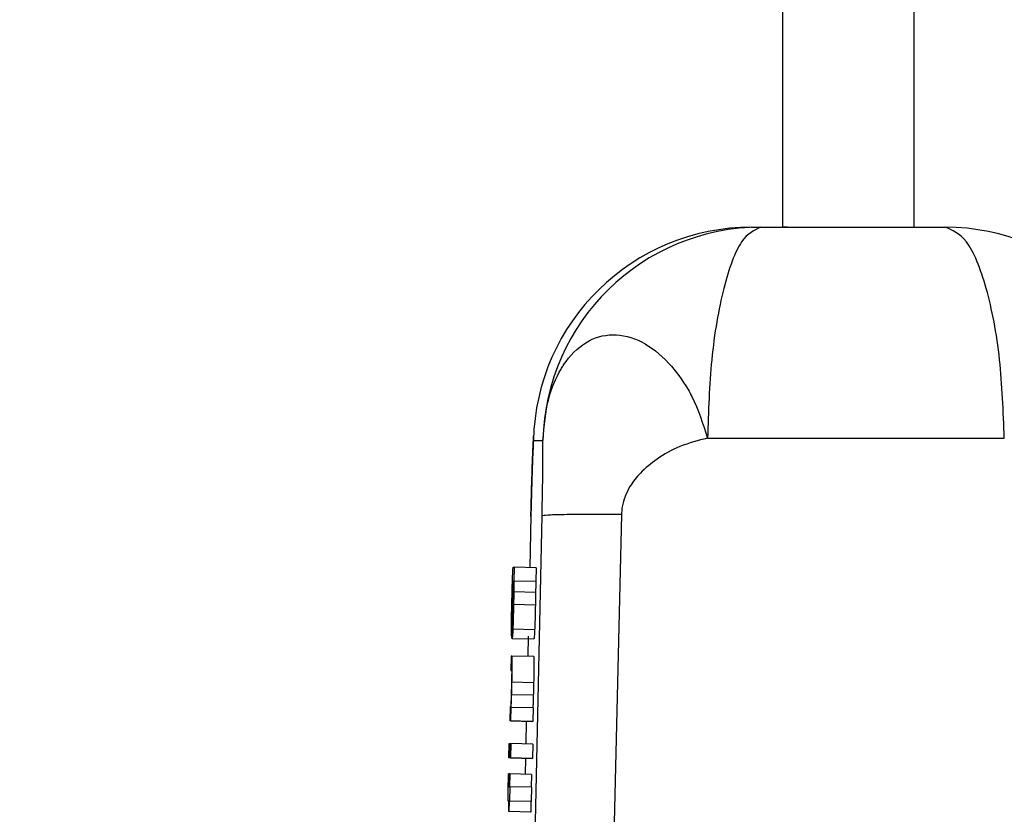
# Model space of a CAD drawing. Units: inches. Extents: x 170 to 288, y 234 to 248.
# Drawn here: x 186 to 186, y 244 to 244 of the extents above; entities that cross this region are included whole.
import ezdxf

# ---------------------------------------------------------------- set-up
doc = ezdxf.new("R2010")
doc.units = ezdxf.units.IN
doc.header["$LTSCALE"] = 0.25
doc.header["$MEASUREMENT"] = 0
doc.layers.add('ANNOTATIONS', color=1, linetype='Continuous')
doc.layers.add('SLIM E GUIDE MOTOR LH', color=7, linetype='Continuous')
doc.styles.add('ARIAL', font='arial.ttf', dxfattribs={"height": 0.09375})
doc.dimstyles.new('STANDARD$0', dxfattribs={"dimtxt": 0.09375, "dimasz": 0.09375, "dimexe": 0.03125, "dimexo": 0.046875, "dimgap": 0.09, "dimtad": 0, "dimtih": 1, "dimtoh": 1, "dimdec": 4, "dimzin": 0, "dimdsep": 46, "dimtxsty": 'ARIAL', "dimcen": 0.09, "dimadec": 0, "dimazin": 0, "dimtfac": 1, "dimtdec": 4, "dimtofl": 0, "dimtmove": 0, "dimatfit": 1, "dimfxl": 1, "dimtolj": 1, "dimtzin": 0, "dimarcsym": 0})

# ---------------------------------------------------------------- blocks, each defined once
blk = doc.blocks.new('*D11')
at = {"layer": 'ANNOTATIONS', "color": 0, "lineweight": -2, "transparency": 16777216}
for p, q in [((185.6191465596689, 244.1437778121678), (187.0176164364974, 244.1437778121678)), ((186.9863664364974, 244.0500278121678), (186.9863664364974, 242.3590412186741)), ((186.9863664364974, 240.2331944614696), (186.9863664364974, 241.9241810549633)), ((185.7089299174919, 240.1394444614696), (187.0176164364974, 240.1394444614696))]:
    blk.add_line(p, q, dxfattribs=at)
at = {"layer": 'ANNOTATIONS', "color": 0, "transparency": 16777216}
for points in [[(186.9707414364974, 244.0500278121678), (187.0019914364974, 244.0500278121678), (186.9863664364974, 244.1437778121678)], [(186.9707414364974, 240.2331944614696), (187.0019914364974, 240.2331944614696), (186.9863664364974, 240.1394444614696)]]:
    blk.add_solid(points, dxfattribs=at)
at = {"layer": 'defpoints', "color": 0, "transparency": 16777216}
for p in [(185.5722715596689, 244.1437778121678), (186.9863664364974, 244.1437778121678), (185.6620549174919, 240.1394444614696)]:
    blk.add_point(p, dxfattribs=at)
at = {"layer": 'ANNOTATIONS', "color": 0, "transparency": 16777216, "insert": (186.9863664364974, 242.1416111368186), "char_height": 0.09375, "attachment_point": 5, "style": 'ARIAL'}
blk.add_mtext('\\A1;OPENING \\PHEIGHT', dxfattribs=at)

msp = doc.modelspace()

# ---------------------------------------------------------------- linework, layer by layer
at = {"layer": 'SLIM E GUIDE MOTOR LH'}
for p, q in [((185.9979766543317, 243.9458712599689), (185.997978688086, 244.0809904626159)), ((186.0019157234939, 244.0796415946426), (186.0019136897396, 243.9458712013029)), ((185.9970348696557, 243.9458711181928), (185.997318265493, 243.9458714261892)), ((185.9981169833773, 243.9458712697466), (185.9979766543317, 243.9458712599689)), ((185.990475308099, 243.939455317642), (185.9907587821577, 243.9394556256384)), ((185.9883700595302, 243.8291028911093), (185.9907346117702, 243.9371949024212)), ((185.9903988858707, 243.9371945357587), (185.9903636862774, 243.9356371957493)), ((185.9931227868485, 243.9372375379286), (185.9905389020311, 243.8291175233847)), ((185.9898661204697, 243.9356474525197), (185.9899009289565, 243.9356474891859)), ((185.9898918552836, 243.935241224768), (185.9899009289565, 243.9356474891859)), ((185.990556814713, 243.93563290091), (185.9899009289565, 243.9356474891859)), ((185.990556814713, 243.93563290091), (185.9905478192614, 243.9352266364921)), ((185.9898598627643, 243.9352164946093), (185.9898565774689, 243.9352164921648)), ((185.9898870837831, 243.9352412198792), (185.9898918552836, 243.935241224768)), ((185.9898870837831, 243.9352412198792), (185.9905478192614, 243.9352266364921)), ((185.9905478192614, 243.9352266364921), (185.990543047761, 243.9352266316033)), ((185.9905403100148, 243.9348917881381), (185.989884346037, 243.9349063739696)), ((185.9905329572108, 243.9345083667896), (185.989876993233, 243.9345229550655)), ((185.989824193843, 243.9340133945076), (185.9898145726208, 243.9335824341527)), ((185.9905112899056, 243.9337698964316), (185.9898554041491, 243.9337844847075)), ((185.9903169881502, 243.9335712607262), (185.9903032994194, 243.9329636375233)), ((185.9904901701496, 243.9334803259989), (185.9898342843931, 243.9334949142749)), ((185.9898047167347, 243.9329741534019), (185.9897951737338, 243.932543193047)), ((185.9898292782287, 243.9329741802904), (185.9898047167347, 243.9329741534019)), ((185.9904852422065, 243.9329595920145), (185.9898292782287, 243.9329741802904)), ((185.9897951737338, 243.932543193047), (185.9898188747933, 243.9325432199356)), ((185.9904810964766, 243.9321762495082), (185.9898251324988, 243.9321908377841)), ((185.9904716316971, 243.9317995796373), (185.9898156677193, 243.9318141679132)), ((185.9897710033463, 243.9314568162636), (185.9897613821242, 243.9310258559088)), ((185.9897940786353, 243.9314568407077), (185.9897710033463, 243.9314568162636)), ((185.9897981461439, 243.9310258974638), (185.9898072198168, 243.9314344131891)), ((185.9898072198168, 243.9314344131891), (185.9898026829804, 243.9314344083002)), ((185.9904631837946, 243.9314198249131), (185.9898072198168, 243.9314344131891)), ((185.9904631837946, 243.9314198249131), (185.9904541101217, 243.9310113091879)), ((185.9897981461439, 243.9310258974638), (185.9897613821242, 243.9310258559088)), ((185.9904173461019, 243.9310112676328), (185.9897613821242, 243.9310258559088)), ((185.9897981461439, 243.9310258974638), (185.9904541101217, 243.9310113091879)), ((185.9902592608171, 243.9310147851477), (185.9902438512173, 243.9303332965759)), ((185.9904541101217, 243.9310113091879), (185.9904173461019, 243.9310112676328)), ((185.9897366641875, 243.9299125465476), (185.9897462071883, 243.9303435069024)), ((185.9897462071883, 243.9303435069024), (185.9897829712081, 243.9303435460131)), ((185.9897733499859, 243.9299125856582), (185.9897829712081, 243.9303435460131)), ((185.989779764134, 243.9299125929915), (185.9897893071349, 243.9303435533463)), ((185.9897893071349, 243.9303434042369), (185.9897829712081, 243.9303435460131)), ((185.9897965817175, 243.9303435606796), (185.9897869604953, 243.9299126003247)), ((185.9897893071349, 243.9303435533463), (185.9897965817175, 243.9303435606796)), ((185.9904525456953, 243.9303289724037), (185.9897965817175, 243.9303435606796)), ((185.9904525456953, 243.9303289724037), (185.9904429244731, 243.9298980120488)), ((185.9897733499859, 243.9299125856582), (185.9897366641875, 243.9299125465476)), ((185.9904293139637, 243.9298979973823), (185.9897366641875, 243.9299125465476)), ((185.9897869604953, 243.9299126003247), (185.989779764134, 243.9299125929915)), ((185.9904356498905, 243.9298980047156), (185.989779764134, 243.9299125929915)), ((185.9897869604953, 243.9299126003247), (185.9904429244731, 243.9298980120488)), ((185.9902340735524, 243.9299014831198), (185.9902232790105, 243.9294235019748)), ((185.9904293139637, 243.9298979973823), (185.9903926281653, 243.9298979582717)), ((185.9904429244731, 243.9298980120488), (185.9904356498905, 243.9298980047156)), ((185.9897252438749, 243.9294344456262), (185.9897309540312, 243.9294344529594)), ((185.9897570799516, 243.9294338711884), (185.9897309540312, 243.9294344529594)), ((185.9897484756066, 243.9290461696671), (185.9897570799516, 243.929434479848)), ((185.9897627901079, 243.9294344871813), (185.9897541075415, 243.929046174556)), ((185.9897570799516, 243.929434479848), (185.9897627901079, 243.9294344871813)), ((185.9904186758644, 243.9294198989053), (185.9897627901079, 243.9294344871813)), ((185.9904186758644, 243.9294198989053), (185.9904100715193, 243.9290318038331)), ((185.9897497271477, 243.929102897234), (185.9897240705552, 243.929103466783)), ((185.9897535599923, 243.9292745001406), (185.9897271211866, 243.9292750868005)), ((185.9897260260881, 243.929046145223), (185.9897484756066, 243.9290461696671)), ((185.9897634158784, 243.9290461867781), (185.9897537946563, 243.9286152264232)), ((185.9897541075415, 243.929046174556), (185.9897634158784, 243.9290461867781)), ((185.9904193016349, 243.9290315985021), (185.9897634158784, 243.9290461867781)), ((185.9904193016349, 243.9290315985021), (185.990409758634, 243.9286006381473)), ((185.9897388543844, 243.9286152093123), (185.9897173435218, 243.9286151873125)), ((185.9897388543844, 243.928614708207), (185.9897173435218, 243.9286151873125)), ((185.989731892687, 243.9283009649425), (185.9897388543844, 243.9286152093123)), ((185.9897445645406, 243.9286152166455), (185.989737524622, 243.9283009722757)), ((185.9897537946563, 243.9286152264232), (185.9897445645406, 243.9286152166455)), ((185.9904004502971, 243.9286006283696), (185.9897445645406, 243.9286152166455)), ((185.990409758634, 243.9286006381473), (185.9897537946563, 243.9286152264232)), ((185.9904004502971, 243.9286006283696), (185.9903934885998, 243.9282863839998)), ((185.990409758634, 243.9286006381473), (185.9904004502971, 243.9286006283696)), ((185.989737524622, 243.9283009722757), (185.989731892687, 243.9283009649425)), ((185.9903934885998, 243.9282863839998), (185.989731892687, 243.9283009649425)), ((185.9903934885998, 243.9282863839998), (185.9903878566648, 243.9282863766666))]:
    msp.add_line(p, q, dxfattribs=at)
for centre, radius, start, end in [((185.9970350341173, 243.9393097778388), 0.006561340356085964, 90.00143613184477, 178.7289943854094), ((185.9973184755695, 243.9393101191743), 0.006561307018322598, 90.00183446597556, 178.7292791272032), ((186.0028550283803, 243.9393098793525), 0.006561463747519198, 1.27030855906495, 89.99542210436645)]:
    msp.add_arc(centre, radius, start, end, dxfattribs=at)
for points, knots in [([(185.9973183437144, 243.9458714261892), (185.997119930675, 243.9457839018029), (185.9967075246715, 243.9456019803803), (185.9961723137519, 243.944140728583), (185.9957964697305, 243.9420091605174), (185.9957380573131, 243.9403341671512), (185.9957099569612, 243.9395283812424)], [0, 0, 0, 0, 0.2405572900362732, 0.5000037847800352, 0.7594677609864957, 1, 1, 1, 1]), ([(185.997318265493, 243.9458714261892), (185.9982436186227, 243.9458714135597), (186.0000943307149, 243.9458713883006), (186.0019350912482, 243.9458713581529), (186.0028554744156, 243.9458713430791)], [0, 0, 0, 0, 0.4999984241687797, 1, 1, 1, 1]), ([(186.0046371996108, 243.9395282443551), (186.004606086777, 243.9403340170522), (186.0045414144228, 243.9420089277259), (186.0041250326219, 243.9441407402903), (186.0035321594484, 243.9456018040278), (186.0030752742694, 243.9457837917942), (186.0028554744156, 243.9458713430791)], [0, 0, 0, 0, 0.2405381927360412, 0.4999921043317309, 0.759454525145926, 0.9999999999999999, 0.9999999999999999, 0.9999999999999999, 0.9999999999999999]), ([(185.9907587821577, 243.9394556256384), (185.9907980769437, 243.9398904463269), (185.9908712374321, 243.9407000115943), (185.991172864953, 243.9413944327927), (185.9913547557901, 243.9416850006055), (185.9915692179552, 243.9420101007181), (185.9920297709005, 243.9424723839087), (185.9928511104375, 243.9427146053055), (185.9937365100918, 243.9424957415205), (185.9945166811236, 243.9418773919481), (185.9949991180758, 243.9412233977614), (185.9954085408576, 243.940478460255), (185.995572128258, 243.9399625566145), (185.9957098005186, 243.9395283812424)], [0, 0, 0, 0, 0.1248889591520705, 0.2325228911225257, 0.2482920546748119, 0.250093686425795, 0.3749869467343017, 0.4998753119657158, 0.6248451143551325, 0.7497303307375817, 0.8516056263540399, 0.8751139218052144, 1, 1, 1, 1]), ([(185.9903981036576, 243.9371762808585), (185.9904046100147, 243.937444920965), (185.9904179667264, 243.9379964044366), (185.9904410509035, 243.9387143371075), (185.9904613150563, 243.9392740834198), (185.9904750943384, 243.9395126709357), (185.9904801578208, 243.9396003448555)], [0, 0, 0, 0, 0.2666641084467225, 0.547427002595807, 0.8336926869227483, 1, 1, 1, 1]), ([(185.9957098005186, 243.9395283812424), (185.9954287036668, 243.9394565146214), (185.9948913790097, 243.9393191395238), (185.9942174427856, 243.9389415554858), (185.9937124344941, 243.9385266847742), (185.993333588762, 243.9380499448932), (185.9931592786867, 243.9376233349963), (185.9931277622541, 243.9373351981294), (185.9931232913678, 243.9372624774398), (185.9931232894187, 243.9372438792652), (185.9931227146449, 243.9372392260752), (185.9931229617226, 243.9372379526359), (185.9931227848873, 243.9372376448882), (185.9931227866687, 243.9372375477338), (185.9931227868485, 243.9372375379286)], [0, 0, 0, 0, 0.2363639155812872, 0.4518163724146978, 0.629590429237209, 0.7674027613489908, 0.9413114614479112, 0.9850781533013011, 0.9961943657258995, 0.9990142233691777, 0.9997351457487986, 0.9999233596646571, 0.9999922651815402, 1, 1, 1, 1]), ([(185.9957104262892, 243.9395283030211), (185.9972021754364, 243.939528282651), (186.0001856612462, 243.939528241911), (186.0031529925954, 243.9395281913928), (186.0046366520615, 243.9395281661338)], [0, 0, 0, 0, 0.5000020922787919, 0.9999999999999999, 0.9999999999999999, 0.9999999999999999, 0.9999999999999999]), ([(185.990475308099, 243.939455317642), (185.9904699522158, 243.9393628176492), (185.9904589964198, 243.9391736030952), (185.9904387550787, 243.9386280547202), (185.9904177458806, 243.9379668556933), (185.9904050755322, 243.9374480032269), (185.9903988858707, 243.9371945357587)], [0, 0, 0, 0, 0.2457136546804555, 0.5026227374932514, 0.7570235015957657, 1, 1, 1, 1]), ([(185.9907346117702, 243.9371949024212), (185.9907396960369, 243.9374480730831), (185.9907501026265, 243.9379662683908), (185.9907584350806, 243.9386259560498), (185.9907625070228, 243.9391702612304), (185.990760005603, 243.9393618966694), (185.9907587821577, 243.9394556256384)], [0, 0, 0, 0, 0.2428160648598407, 0.4970012893608997, 0.7539831314542133, 1, 1, 1, 1]), ([(185.9907346117702, 243.9371951273075), (185.9907701630662, 243.9372042896929), (185.990842778026, 243.9372230042358), (185.9913589116875, 243.9372396450132), (185.9921229363293, 243.9372463681862), (185.9927941651888, 243.937241227458), (185.9931227086271, 243.9372387112484)], [0, 0, 0, 0, 0.2447869740230931, 0.4999872939018833, 0.7552609793983149, 1, 1, 1, 1]), ([(185.9898254453841, 243.9345700369661), (185.9898285619591, 243.9347056133182), (185.9898339289973, 243.9349390886748), (185.9898427003726, 243.9352452203257), (185.9898506864012, 243.9354660426197), (185.9898590902748, 243.9356242971364), (185.9898634621204, 243.9356386967031), (185.9898661204697, 243.9356474525197)], [0, 0, 0, 0, 0.2174424967477874, 0.3744566341534771, 0.5321446643699186, 0.7155153644418563, 1, 1, 1, 1]), ([(185.9898446096071, 243.9350548722541), (185.9898432260207, 243.9350174023172), (185.9898404619942, 243.9349425476539), (185.9898356691381, 243.9347651504748), (185.9898325532783, 243.9346319176597), (185.9898306862124, 243.934552082729)], [0, 0, 0, 0, 0.2865804733623343, 0.5725092318329424, 0.9999999999999999, 0.9999999999999999, 0.9999999999999999, 0.9999999999999999]), ([(185.9898390558935, 243.9345184231179), (185.9898411752012, 243.9346080347497), (185.9898454189051, 243.9347874731798), (185.9898528147441, 243.9350362693111), (185.9898574459692, 243.9351546946155), (185.9898598627643, 243.9352164946093)], [0, 0, 0, 0, 0.3229550382826307, 0.6466855236999717, 1, 1, 1, 1]), ([(185.9898565774689, 243.9352164921648), (185.9898550282395, 243.9352108455084), (185.9898522355486, 243.9352006666634), (185.9898479573134, 243.9351349072724), (185.9898452972428, 243.9350713118474), (185.9898446096071, 243.9350548722541)], [0, 0, 0, 0, 0.4802040505848224, 0.8656313093664391, 1, 1, 1, 1]), ([(185.9898588458871, 243.935019357331), (185.9898610780564, 243.9350703552012), (185.9898666619687, 243.9351979295905), (185.9898710416156, 243.9352311018338), (185.9898735301548, 243.935233915978), (185.9898740208229, 243.935234470846)], [0, 0, 0, 0, 0.3483907619214471, 0.8715214686616856, 0.9999999999999999, 0.9999999999999999, 0.9999999999999999, 0.9999999999999999]), ([(185.9898740208229, 243.935234470846), (185.9898752446104, 243.9352308732945), (185.9898780724354, 243.9352225603758), (185.98987998159, 243.9351475831313), (185.9898795317985, 243.935047847783), (185.9898794180939, 243.9350226352932)], [0, 0, 0, 0, 0.3630877045985244, 0.8389924429551323, 1, 1, 1, 1]), ([(185.9898870837831, 243.9352412198792), (185.9898870316021, 243.9352049321143), (185.9898869178006, 243.935125792337), (185.9898859408289, 243.9350087442161), (185.9898846171179, 243.9349237747484), (185.989884346037, 243.9349063739696)], [0, 0, 0, 0, 0.4024134033689121, 0.8776210735737866, 1, 1, 1, 1]), ([(185.990543047761, 243.9352266316033), (185.9905429715612, 243.9351903438087), (185.9905428053776, 243.9351112039979), (185.9905417353142, 243.9349941571039), (185.9905405522771, 243.9349091880929), (185.9905403100148, 243.9348917881381)], [0, 0, 0, 0, 0.4024161788244188, 0.8776267797106628, 1, 1, 1, 1]), ([(185.9898457047056, 243.9345633245992), (185.9898472648665, 243.9346285950837), (185.9898503910798, 243.9347593825211), (185.9898550462699, 243.9349156476595), (185.9898577613007, 243.9349897537962), (185.9898588458871, 243.935019357331)], [0, 0, 0, 0, 0.3743219503686945, 0.750057380689684, 1, 1, 1, 1]), ([(185.9898794180939, 243.9350226352932), (185.9898790357041, 243.9349727839798), (185.9898783305903, 243.9348808598672), (185.9898755610772, 243.9347179410174), (185.9898733979378, 243.9346186815862), (185.9898725346179, 243.9345790666395)], [0, 0, 0, 0, 0.4158843323084892, 0.7668764497993357, 1, 1, 1, 1]), ([(185.989884346037, 243.9349063739696), (185.989883577166, 243.934859808858), (185.9898815636472, 243.9347378641729), (185.9898787391708, 243.9346050522034), (185.989876993233, 243.9345229550655)], [0, 0, 0, 0, 0.3818543754005957, 0.9999999999999999, 0.9999999999999999, 0.9999999999999999, 0.9999999999999999]), ([(185.9905403100148, 243.9348917881381), (185.9905395413442, 243.9348452311049), (185.9905375294922, 243.9347233767395), (185.9905347034833, 243.9345904846503), (185.9905329572108, 243.9345083667896)], [0, 0, 0, 0, 0.3820711136819504, 1, 1, 1, 1]), ([(185.9898161370472, 243.9341078711939), (185.9898171533266, 243.9341628459732), (185.9898199306175, 243.9343130811763), (185.9898233054722, 243.93447032962), (185.9898254453841, 243.9345700369661)], [0, 0, 0, 0, 0.3659247510864116, 0.9999999999999999, 0.9999999999999999, 0.9999999999999999, 0.9999999999999999]), ([(185.9898306862124, 243.934552082729), (185.9898290829919, 243.9344765265663), (185.9898263690551, 243.9343486248572), (185.989823961314, 243.9341880423235), (185.9898232016683, 243.9340733297339), (185.9898238413408, 243.9340346884405), (185.989824193843, 243.9340133945076)], [0, 0, 0, 0, 0.3088650594517086, 0.5228477407146197, 0.7370572430954015, 1, 1, 1, 1]), ([(185.9898274009171, 243.9337816002964), (185.9898280159338, 243.9338565250081), (185.9898292492303, 243.934006771938), (185.9898339245335, 243.9342786153574), (185.9898376342269, 243.9344519832868), (185.9898390558935, 243.9345184231179)], [0, 0, 0, 0, 0.3802350092360976, 0.7624873216185883, 1, 1, 1, 1]), ([(185.9898385865656, 243.9341031876925), (185.989838940282, 243.9341486707158), (185.9898396499734, 243.9342399271854), (185.9898424302955, 243.9344103259131), (185.9898447865363, 243.9345204226118), (185.9898457047056, 243.9345633245992)], [0, 0, 0, 0, 0.3775102318349693, 0.7574309809597912, 1, 1, 1, 1]), ([(185.989876993233, 243.9345229550655), (185.9898746630482, 243.9344225954289), (185.9898699939924, 243.9342215020472), (185.989862130569, 243.9339635398738), (185.989857531106, 243.9338411036268), (185.9898554041491, 243.9337844847075)], [0, 0, 0, 0, 0.3487750281951293, 0.6988501771277293, 1, 1, 1, 1]), ([(185.9898725346179, 243.9345790666395), (185.9898710671629, 243.9345155079567), (185.989868125595, 243.9343881022266), (185.9898630763558, 243.934222399964), (185.9898600985415, 243.934144542237), (185.9898586894445, 243.9341077000848)], [0, 0, 0, 0, 0.3440137959182174, 0.6895883745211167, 0.9999999999999999, 0.9999999999999999, 0.9999999999999999, 0.9999999999999999]), ([(185.9905329572108, 243.9345083667896), (185.990530583024, 243.9344080084189), (185.9905258254067, 243.9342069009463), (185.9905181418896, 243.9339488411688), (185.9905134572656, 243.9338264986759), (185.9905112899056, 243.9337698964316)], [0, 0, 0, 0, 0.3486453891667554, 0.698648180225191, 1, 1, 1, 1]), ([(185.989811678432, 243.9337636118375), (185.989811973617, 243.9338010409624), (185.9898127273533, 243.9338966138646), (185.9898148473206, 243.9340279624998), (185.9898161370472, 243.9341078711939)], [0, 0, 0, 0, 0.3916290495100125, 1, 1, 1, 1]), ([(185.9898439056153, 243.9339258746297), (185.9898426725272, 243.9339294410412), (185.9898401974862, 243.9339365995037), (185.9898384175488, 243.9339986406984), (185.989838545408, 243.9340777292449), (185.9898385865656, 243.9341031876925)], [0, 0, 0, 0, 0.4023648763955722, 0.8076224293449997, 1, 1, 1, 1]), ([(185.9898586894445, 243.9341077000848), (185.9898567426028, 243.9340663635603), (185.9898511620031, 243.9339478728774), (185.9898468437129, 243.9339282089891), (185.9898442934899, 243.9339261828015), (185.9898439056153, 243.9339258746297)], [0, 0, 0, 0, 0.3123737752976777, 0.8954159152284654, 1, 1, 1, 1]), ([(185.9898145726208, 243.9335824341527), (185.9898136805455, 243.9335964585384), (185.9898118502323, 243.933625233037), (185.9898117366536, 243.9337167164634), (185.989811678432, 243.9337636118375)], [0, 0, 0, 0, 0.4873894000835554, 0.9999999999999999, 0.9999999999999999, 0.9999999999999999, 0.9999999999999999]), ([(185.9898342843931, 243.9334949142749), (185.9898328733019, 243.9334989173213), (185.9898292354117, 243.9335092374506), (185.9898267865346, 243.9336078285396), (185.9898272743119, 243.9337457913364), (185.9898274009171, 243.9337816002964)], [0, 0, 0, 0, 0.3193618439232146, 0.8233368341691532, 1, 1, 1, 1]), ([(185.9898554041491, 243.9337844847075), (185.9898519183689, 243.9337086616252), (185.9898430764904, 243.9335163320943), (185.989837601157, 243.9335029940138), (185.9898342843931, 243.9334949142749)], [0, 0, 0, 0, 0.3942352581796043, 1, 1, 1, 1]), ([(185.9905112899056, 243.9337698964316), (185.9905078386814, 243.9336940733596), (185.9904990844254, 243.9335017431775), (185.9904935330094, 243.9334884055076), (185.9904901701496, 243.9334803259989)], [0, 0, 0, 0, 0.3942338698696571, 1, 1, 1, 1]), ([(185.9898251324988, 243.9321908377841), (185.9898272889523, 243.9322924873031), (185.9898309479263, 243.9324649616647), (185.9898342987183, 243.9326841110351), (185.9898353713451, 243.9328423386035), (185.9898339607101, 243.9329572827978), (185.9898310393374, 243.9329678250443), (185.9898292782287, 243.9329741802904)], [0, 0, 0, 0, 0.2128637250150361, 0.3611776569127996, 0.5097790146849922, 0.7044771227144369, 1, 1, 1, 1]), ([(185.9904852422065, 243.9329595920145), (185.9904871353325, 243.9329525246399), (185.9904900672354, 243.9329415793273), (185.9904912942534, 243.9328224773506), (185.9904902366671, 243.9326730109917), (185.9904869910943, 243.9324536715482), (185.9904832936414, 243.9322796560331), (185.9904810964766, 243.9321762495082)], [0, 0, 0, 0, 0.3151553741492138, 0.4880842276436582, 0.6357822528978909, 0.7835681977715359, 1, 1, 1, 1]), ([(185.9898188747933, 243.9325432199356), (185.9898204191265, 243.9325370263716), (185.9898225450351, 243.9325285003939), (185.9898227554044, 243.9324245923368), (185.9898216968546, 243.932322182059), (185.9898196365882, 243.9322020729401), (185.9898179165752, 243.932122158549), (185.989817075703, 243.9320830903621)], [0, 0, 0, 0, 0.4133507240054231, 0.5690131101039316, 0.7257537272791782, 0.865927720124836, 1, 1, 1, 1]), ([(185.989817075703, 243.9320830903621), (185.9898156912649, 243.9320253773921), (185.9898129264789, 243.9319101219671), (185.9898082253838, 243.9317523734323), (185.9898051986644, 243.9316700749491), (185.9898036216362, 243.9316271945176)], [0, 0, 0, 0, 0.3244995023345155, 0.64804025939628, 1, 1, 1, 1]), ([(185.9898156677193, 243.9318141679132), (185.9898170747284, 243.931864065639), (185.9898204598312, 243.9319841138558), (185.9898234090911, 243.9321145923393), (185.9898251324988, 243.9321908377841)], [0, 0, 0, 0, 0.4156473716999856, 1, 1, 1, 1]), ([(185.9904810964766, 243.9321762495082), (185.990479864591, 243.9321223722918), (185.9904768912386, 243.9319923310387), (185.9904735743626, 243.9318707743425), (185.9904716316971, 243.9317995796373)], [0, 0, 0, 0, 0.4143086524941876, 1, 1, 1, 1]), ([(185.9898026829804, 243.9314344083002), (185.9898047823198, 243.9314896946827), (185.9898090325611, 243.931601625353), (185.989813438184, 243.931742749702), (185.9898156677193, 243.9318141679132)], [0, 0, 0, 0, 0.4939341674348489, 1, 1, 1, 1]), ([(185.9904716316971, 243.9317995796373), (185.9904689470779, 243.9317147926114), (185.9904645239375, 243.9315750987132), (185.9904603051559, 243.9314636321178), (185.9904586469582, 243.9314198200243)], [0, 0, 0, 0, 0.6069486713522841, 1, 1, 1, 1]), ([(185.9898036216362, 243.9316271945176), (185.9898012845294, 243.9315701991029), (185.9897974602215, 243.9314769350657), (185.9897950254658, 243.931462467047), (185.9897940786353, 243.9314568407077)], [0, 0, 0, 0, 0.611118887386453, 1, 1, 1, 1]), ([(185.9897180475136, 243.9291224525637), (185.9897192089052, 243.9291744980762), (185.9897215358251, 243.9292787744866), (185.9897240063943, 243.9293824937814), (185.9897252438749, 243.9294344456262)], [0, 0, 0, 0, 0.4991110869846178, 1, 1, 1, 1]), ([(185.9897309540312, 243.9294344529594), (185.9897305061531, 243.9294167591471), (185.9897296190175, 243.9293817120914), (185.9897283712633, 243.9293285411822), (185.989727538796, 243.9292929441456), (185.9897271211866, 243.9292750868005)], [0, 0, 0, 0, 0.3369262315872606, 0.6673673345124943, 1, 1, 1, 1]), ([(185.9897129631279, 243.9288616920205), (185.989713328557, 243.9288852237913), (185.9897140596266, 243.9289323009548), (185.9897158954982, 243.9290197701897), (185.9897172362469, 243.9290837433639), (185.9897180475136, 243.9291224525637)], [0, 0, 0, 0, 0.2829930700186575, 0.5661499552111228, 0.9999999999999999, 0.9999999999999999, 0.9999999999999999, 0.9999999999999999]), ([(185.9897240705552, 243.929103466783), (185.9897240140953, 243.9290927086754), (185.9897238456045, 243.9290606037178), (185.9897248361308, 243.9290486887823), (185.9897256579213, 243.9290469321875), (185.9897260260881, 243.929046145223)], [0, 0, 0, 0, 0.217641804965693, 0.6494990702039114, 0.9999999999999999, 0.9999999999999999, 0.9999999999999999, 0.9999999999999999]), ([(185.9897271211866, 243.9292750868005), (185.9897266956889, 243.9292557816796), (185.9897256642165, 243.9292089830739), (185.9897245043679, 243.9291473744531), (185.9897241820682, 243.9291147533928), (185.9897240705552, 243.929103466783)], [0, 0, 0, 0, 0.3147050199643699, 0.7628937583152391, 1, 1, 1, 1]), ([(185.9897113987016, 243.9286797907885), (185.9897113602022, 243.9287039192646), (185.9897112884549, 243.9287488851147), (185.9897124328228, 243.9288259703713), (185.9897129631279, 243.9288616920205)], [0, 0, 0, 0, 0.5365955737624856, 1, 1, 1, 1]), ([(185.9897173435218, 243.9286151873125), (185.9897163897205, 243.92861631006), (185.9897147059129, 243.9286182921193), (185.9897124793825, 243.9286296672057), (185.9897117617066, 243.9286629540802), (185.9897113987016, 243.9286797907885)], [0, 0, 0, 0, 0.3923546235766188, 0.6926491875756576, 1, 1, 1, 1])]:
    msp.add_open_spline(points, degree=3, knots=knots, dxfattribs=at)

# ---------------------------------------------------------------- dimensions: what is measured, and where the dimension line sits
at = {"layer": 'ANNOTATIONS'}
dim = msp.add_linear_dim(base=(186.9863664364974, 244.1437778121678), p1=(185.6620549174918, 240.1394444614695), p2=(185.5722715596688, 244.1437778121677), angle=90, text='OPENING \\PHEIGHT', dimstyle='STANDARD$0', dxfattribs=at)
dim.commit()
dim.dimension.update_dxf_attribs({"geometry": '*D11', "text_midpoint": (186.9863664364974, 242.1416111368186)})

doc.saveas('drawing.dxf')
